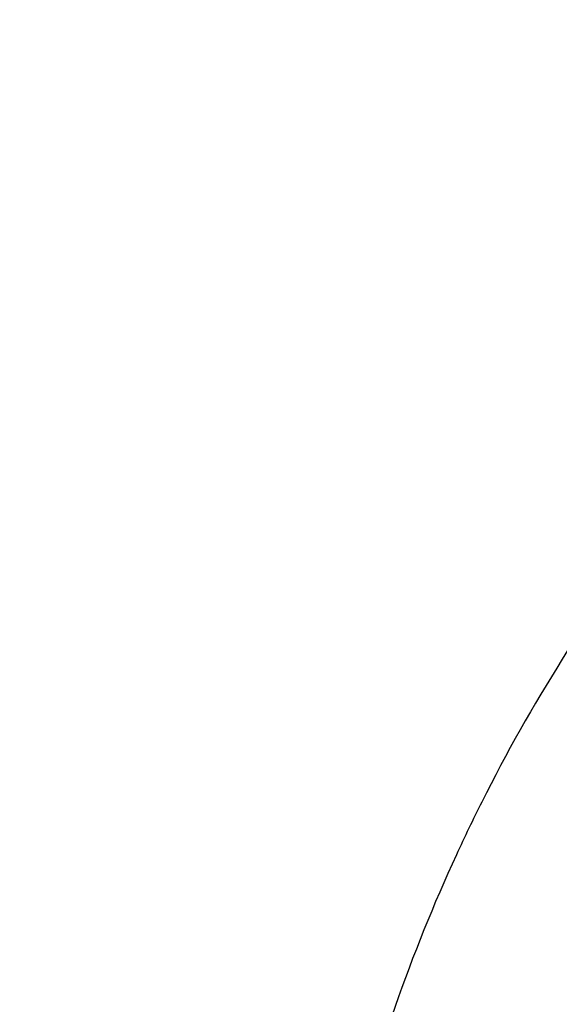
# Model space of a CAD drawing. Units: millimetres. Extents: x 69 to 1126, y 56 to 792.
# Drawn here: x 462 to 498, y 638 to 702 of the extents above; entities that cross this region are included whole.
import ezdxf

# ---------------------------------------------------------------- set-up
doc = ezdxf.new("R2010")
doc.units = ezdxf.units.MM
doc.header["$PDSIZE"] = -1
doc.layers.add('10', color=1, linetype='Continuous')
doc.styles.add('SLDTEXTSTYLE3', font='TXT', dxfattribs={"width": 0.7})
doc.dimstyles.new('SLDDIMSTYLE0', dxfattribs={"dimtxt": 12.733073, "dimasz": 12.733073, "dimexe": 0, "dimexo": 0.0625, "dimgap": 3.183268, "dimtad": 1, "dimdec": 1, "dimlfac": 1.25, "dimrnd": 1e-09, "dimzin": 12, "dimdsep": 46, "dimtxsty": 'SLDTEXTSTYLE3', "dimsah": 1, "dimcen": 0, "dimadec": 0, "dimazin": 3, "dimtfac": 1, "dimtdec": 1, "dimtofl": 0, "dimtmove": 0, "dimatfit": 3, "dimfxl": 1, "dimfrac": 2, "dimtolj": 1, "dimtzin": 12, "dimarcsym": 0})

# ---------------------------------------------------------------- blocks, each defined once
blk = doc.blocks.new('_D')
at = {"layer": '10', "color": 0, "lineweight": -2, "transparency": 16777216}
blk.add_line((475.867, 466.939), (376.405, 532.032), dxfattribs=at)
at = {"layer": '10', "color": 0, "transparency": 16777216}
blk.add_solid([(377.567, 533.808), (375.243, 530.257), (365.751, 539.005)], dxfattribs=at)
at = {"layer": 'Defpoints', "color": 0, "transparency": 16777216}
for p in [(177.586, 662.151), (365.751, 539.005)]:
    blk.add_point(p, dxfattribs=at)
at = {"layer": '10', "color": 0, "transparency": 16777216, "insert": (436.793, 503.925), "char_height": 12.73307, "attachment_point": 5, "rotation": 326.79699, "style": 'SLDTEXTSTYLE3'}
blk.add_mtext('\\A1;∅281.1 [∅11.07]', dxfattribs=at)

msp = doc.modelspace()

# ---------------------------------------------------------------- linework, layer by layer
at = {"color": 7, "linetype": 'Continuous', "lineweight": 25}
msp.add_circle((593.039, 600.578), 101.6, dxfattribs=at)
for radius, start, end in [(101.251, 92.45804, 163.25792), (101.251, 92.71141, 163.21251), (100.516, 147.70317, 109.79683), (100.473, 147.70317, 109.79683), (112.44, 142.40212, 153.31216), (99.386, 148.40434, 170.61275), (112.44, 153.31216, 155.25926), (112.44, 155.25926, 166.16931)]:
    msp.add_arc((593.039, 600.578), radius, start, end, dxfattribs=at)

# ---------------------------------------------------------------- dimensions: what is measured, and where the dimension line sits
at = {"layer": '10'}
dim = msp.add_diameter_dim_2p(p1=(177.586, 662.151), p2=(365.751, 539.005), dimstyle='SLDDIMSTYLE0', dxfattribs=at)
dim.commit()
dim.dimension.update_dxf_attribs({"geometry": '_D', "text_midpoint": (431.563, 495.934), "dimtype": 163})

doc.saveas('drawing.dxf')
